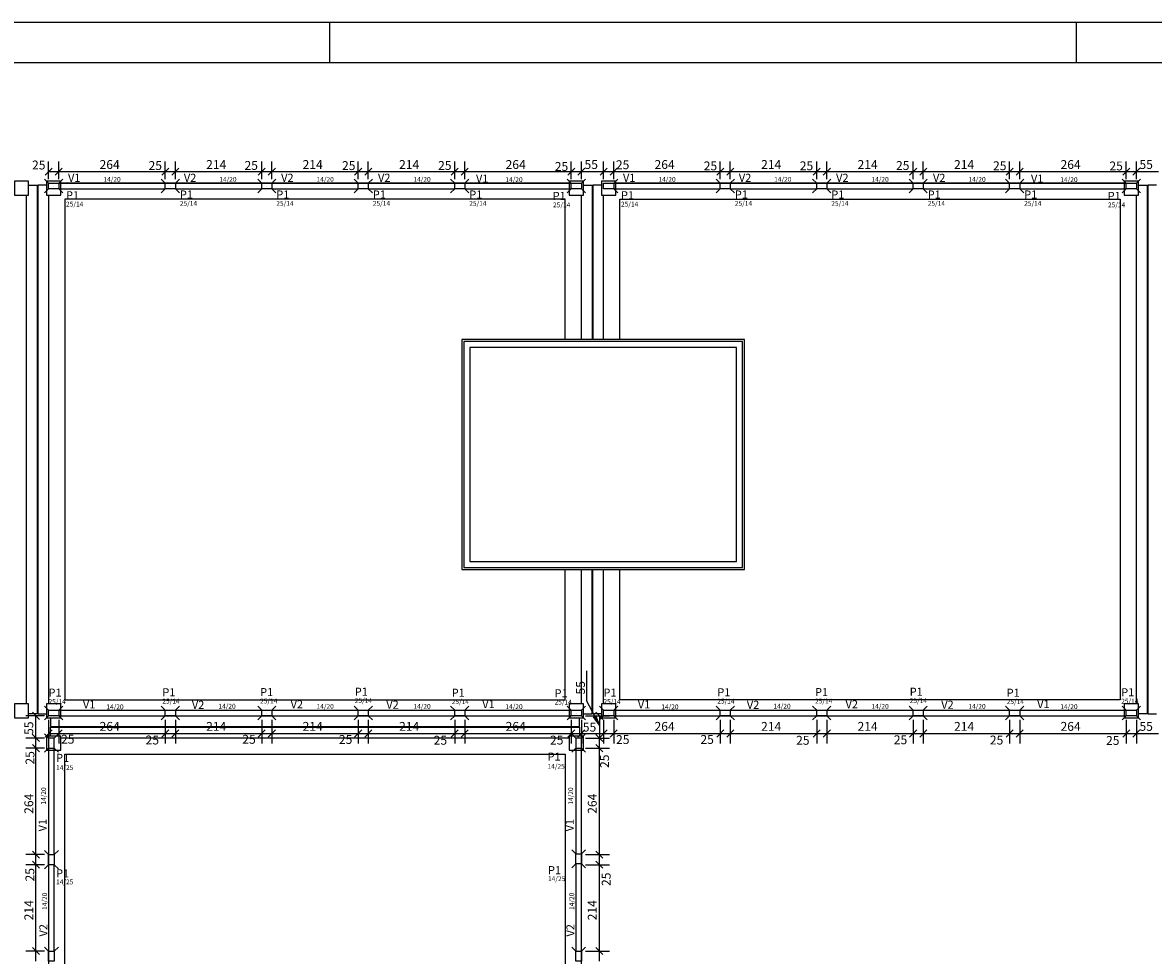
# Model space of a CAD drawing. Extents: x 0 to 119, y 0 to 84.
# Drawn here: x 19 to 47, y 61 to 84 of the extents above; entities that cross this region are included whole.
import ezdxf

# ---------------------------------------------------------------- set-up
doc = ezdxf.new("R2010")
doc.units = 0
doc.header["$MEASUREMENT"] = 0
for name, color, linetype in [('1', 1, 'CONTINUOUS'), ('21', 2, 'CONTINUOUS'), ('26', 3, 'CONTINUOUS'), ('3', 3, 'CONTINUOUS'), ('4', 4, 'CONTINUOUS'), ('5', 5, 'CONTINUOUS'), ('7', 7, 'CONTINUOUS')]:
    doc.layers.add(name, color=color, linetype=linetype)
doc.styles.get("Standard").update_dxf_attribs({"font": 'ROMANS.SHX'})

msp = doc.modelspace()

# ---------------------------------------------------------------- linework, layer by layer
at = {"layer": '1', "linetype": 'Continuous'}
for p, q in [((26.4, 83.1), (26.4, 84.1)), ((44.9, 83.1), (44.9, 84.1)), ((19.436502, 80.22089), (19.436502, 80.65699)), ((19.686502, 80.22089), (19.686502, 80.65699)), ((19.686502, 80.22089), (19.686502, 80.65699)), ((22.326502, 80.22089), (22.326502, 80.65699)), ((22.326502, 80.22089), (22.326502, 80.65699)), ((22.576502, 80.22089), (22.576502, 80.65699)), ((22.576502, 80.22089), (22.576502, 80.65699)), ((24.716502, 80.22089), (24.716502, 80.65699)), ((24.716502, 80.22089), (24.716502, 80.65699)), ((24.966502, 80.22089), (24.966502, 80.65699)), ((24.966502, 80.22089), (24.966502, 80.65699)), ((27.106502, 80.22089), (27.106502, 80.65699)), ((27.106502, 80.22089), (27.106502, 80.65699)), ((27.356502, 80.22089), (27.356502, 80.65699)), ((27.356502, 80.22089), (27.356502, 80.65699)), ((29.496502, 80.22089), (29.496502, 80.65699)), ((29.496502, 80.22089), (29.496502, 80.65699)), ((29.746502, 80.22089), (29.746502, 80.65699)), ((29.746502, 80.22089), (29.746502, 80.65699)), ((32.386502, 80.22089), (32.386502, 80.65699)), ((32.386502, 80.22089), (32.386502, 80.65699)), ((32.636502, 80.22089), (32.636502, 80.65699)), ((32.636502, 80.22089), (32.636502, 80.65699)), ((33.186502, 80.22089), (33.186502, 80.65699)), ((33.186502, 80.22089), (33.186502, 80.65699)), ((33.436502, 80.22089), (33.436502, 80.65699)), ((33.436502, 80.22089), (33.436502, 80.65699)), ((36.076502, 80.22089), (36.076502, 80.65699)), ((36.076502, 80.22089), (36.076502, 80.65699)), ((36.326502, 80.22089), (36.326502, 80.65699)), ((36.326502, 80.22089), (36.326502, 80.65699)), ((38.466502, 80.22089), (38.466502, 80.65699)), ((38.466502, 80.22089), (38.466502, 80.65699)), ((38.716502, 80.22089), (38.716502, 80.65699)), ((38.716502, 80.22089), (38.716502, 80.65699)), ((40.856502, 80.22089), (40.856502, 80.65699)), ((40.856502, 80.22089), (40.856502, 80.65699)), ((41.106502, 80.22089), (41.106502, 80.65699)), ((41.106502, 80.22089), (41.106502, 80.65699)), ((43.246502, 80.22089), (43.246502, 80.65699)), ((43.246502, 80.22089), (43.246502, 80.65699)), ((43.496502, 80.22089), (43.496502, 80.65699)), ((43.496502, 80.22089), (43.496502, 80.65699)), ((46.136502, 80.22089), (46.136502, 80.65699)), ((46.136502, 80.22089), (46.136502, 80.65699)), ((46.386502, 80.22089), (46.386502, 80.65699)), ((46.386502, 80.22089), (46.386502, 80.65699)), ((19.436502, 80.40699), (19.686502, 80.40699)), ((19.686502, 80.40699), (22.326502, 80.40699)), ((22.326502, 80.40699), (22.576502, 80.40699)), ((22.576502, 80.40699), (24.716502, 80.40699)), ((24.716502, 80.40699), (24.966502, 80.40699)), ((24.966502, 80.40699), (27.106502, 80.40699)), ((27.106502, 80.40699), (27.356502, 80.40699)), ((27.356502, 80.40699), (29.496502, 80.40699)), ((29.496502, 80.40699), (29.746502, 80.40699)), ((29.746502, 80.40699), (32.386502, 80.40699)), ((32.386502, 80.40699), (32.636502, 80.40699)), ((32.636502, 80.40699), (33.186502, 80.40699)), ((33.186502, 80.40699), (33.436502, 80.40699)), ((33.436502, 80.40699), (36.076502, 80.40699)), ((36.076502, 80.40699), (36.326502, 80.40699)), ((36.326502, 80.40699), (38.466502, 80.40699)), ((38.466502, 80.40699), (38.716502, 80.40699)), ((38.716502, 80.40699), (40.856502, 80.40699)), ((40.856502, 80.40699), (41.106502, 80.40699)), ((41.106502, 80.40699), (43.246502, 80.40699)), ((43.246502, 80.40699), (43.496502, 80.40699)), ((43.496502, 80.40699), (46.136502, 80.40699)), ((46.136502, 80.40699), (46.386502, 80.40699)), ((46.386502, 80.40699), (46.936502, 80.40699)), ((19.336502, 66.92089), (18.870959, 66.92089)), ((19.120959, 66.37089), (19.120959, 66.92089)), ((19.436502, 66.82089), (19.436502, 66.233109)), ((19.686502, 66.82089), (19.686502, 66.233109)), ((19.686502, 66.82089), (19.686502, 66.233109)), ((22.326502, 66.82089), (22.326502, 66.233109)), ((22.326502, 66.82089), (22.326502, 66.233109)), ((22.576502, 66.82089), (22.576502, 66.233109)), ((22.576502, 66.82089), (22.576502, 66.233109)), ((24.716502, 66.82089), (24.716502, 66.233109)), ((24.716502, 66.82089), (24.716502, 66.233109)), ((24.966502, 66.82089), (24.966502, 66.233109)), ((24.966502, 66.82089), (24.966502, 66.233109)), ((27.106502, 66.82089), (27.106502, 66.233109)), ((27.106502, 66.82089), (27.106502, 66.233109)), ((27.356502, 66.82089), (27.356502, 66.233109)), ((27.356502, 66.82089), (27.356502, 66.233109)), ((29.496502, 66.82089), (29.496502, 66.233109)), ((29.496502, 66.82089), (29.496502, 66.233109)), ((29.746502, 66.82089), (29.746502, 66.233109)), ((29.746502, 66.82089), (29.746502, 66.233109)), ((32.386502, 66.82089), (32.386502, 66.233109)), ((32.386502, 66.82089), (32.386502, 66.233109)), ((32.636502, 66.82089), (32.636502, 66.233109)), ((32.636502, 66.82089), (32.636502, 66.233109)), ((32.736502, 66.92089), (33.331937, 66.92089)), ((33.081937, 66.92089), (33.081937, 66.37089)), ((33.186502, 66.82089), (33.186502, 66.233109)), ((33.186502, 66.82089), (33.186502, 66.233109)), ((33.436502, 66.82089), (33.436502, 66.233109)), ((33.436502, 66.82089), (33.436502, 66.233109)), ((36.076502, 66.82089), (36.076502, 66.233109)), ((36.076502, 66.82089), (36.076502, 66.233109)), ((36.326502, 66.82089), (36.326502, 66.233109)), ((36.326502, 66.82089), (36.326502, 66.233109)), ((38.466502, 66.82089), (38.466502, 66.233109)), ((38.466502, 66.82089), (38.466502, 66.233109)), ((38.716502, 66.82089), (38.716502, 66.233109)), ((38.716502, 66.82089), (38.716502, 66.233109)), ((40.856502, 66.82089), (40.856502, 66.233109)), ((40.856502, 66.82089), (40.856502, 66.233109)), ((41.106502, 66.82089), (41.106502, 66.233109)), ((41.106502, 66.82089), (41.106502, 66.233109)), ((43.246502, 66.82089), (43.246502, 66.233109)), ((43.246502, 66.82089), (43.246502, 66.233109)), ((43.496502, 66.82089), (43.496502, 66.233109)), ((43.496502, 66.82089), (43.496502, 66.233109)), ((46.136502, 66.82089), (46.136502, 66.233109)), ((46.136502, 66.82089), (46.136502, 66.233109)), ((46.386502, 66.82089), (46.386502, 66.233109)), ((46.386502, 66.82089), (46.386502, 66.233109)), ((19.436502, 66.483109), (19.686502, 66.483109)), ((19.686502, 66.483109), (22.326502, 66.483109)), ((22.326502, 66.483109), (22.576502, 66.483109)), ((22.576502, 66.483109), (24.716502, 66.483109)), ((24.716502, 66.483109), (24.966502, 66.483109)), ((24.966502, 66.483109), (27.106502, 66.483109)), ((27.106502, 66.483109), (27.356502, 66.483109)), ((27.356502, 66.483109), (29.496502, 66.483109)), ((29.496502, 66.483109), (29.746502, 66.483109)), ((29.746502, 66.483109), (32.386502, 66.483109)), ((32.386502, 66.483109), (32.636502, 66.483109)), ((32.636502, 66.483109), (33.186502, 66.483109)), ((33.186502, 66.483109), (33.436502, 66.483109)), ((33.436502, 66.483109), (36.076502, 66.483109)), ((36.076502, 66.483109), (36.326502, 66.483109)), ((36.326502, 66.483109), (38.466502, 66.483109)), ((38.466502, 66.483109), (38.716502, 66.483109)), ((38.716502, 66.483109), (40.856502, 66.483109)), ((40.856502, 66.483109), (41.106502, 66.483109)), ((41.106502, 66.483109), (43.246502, 66.483109)), ((43.246502, 66.483109), (43.496502, 66.483109)), ((43.496502, 66.483109), (46.136502, 66.483109)), ((46.136502, 66.483109), (46.386502, 66.483109)), ((46.386502, 66.483109), (46.936502, 66.483109)), ((19.336502, 66.37089), (18.870959, 66.37089)), ((19.336502, 66.37089), (18.870959, 66.37089)), ((19.336502, 66.12089), (18.870959, 66.12089)), ((19.336502, 66.12089), (18.870959, 66.12089)), ((19.120959, 66.12089), (19.120959, 66.37089)), ((19.120959, 63.48089), (19.120959, 66.12089)), ((32.736502, 66.37089), (33.331937, 66.37089)), ((32.736502, 66.37089), (33.331937, 66.37089)), ((32.736502, 66.12089), (33.331937, 66.12089)), ((32.736502, 66.12089), (33.331937, 66.12089)), ((33.081937, 66.12089), (33.081937, 66.37089)), ((33.081937, 63.48089), (33.081937, 66.12089)), ((19.336502, 63.48089), (18.870959, 63.48089)), ((19.336502, 63.48089), (18.870959, 63.48089)), ((19.120959, 63.23089), (19.120959, 63.48089)), ((32.736502, 63.48089), (33.331937, 63.48089)), ((32.736502, 63.48089), (33.331937, 63.48089)), ((33.081937, 63.23089), (33.081937, 63.48089)), ((19.336502, 63.23089), (18.870959, 63.23089)), ((19.336502, 63.23089), (18.870959, 63.23089)), ((19.120959, 61.09089), (19.120959, 63.23089)), ((32.736502, 63.23089), (33.331937, 63.23089)), ((32.736502, 63.23089), (33.331937, 63.23089)), ((33.081937, 61.09089), (33.081937, 63.23089)), ((19.336502, 61.09089), (18.870959, 61.09089)), ((19.336502, 61.09089), (18.870959, 61.09089)), ((19.120959, 60.84089), (19.120959, 61.09089)), ((32.736502, 61.09089), (33.331937, 61.09089)), ((32.736502, 61.09089), (33.331937, 61.09089)), ((33.081937, 60.84089), (33.081937, 61.09089))]:
    msp.add_line(p, q, dxfattribs=at)
msp.add_lwpolyline([(0, 0), (118.9, 0), (118.9, 84.1), (0, 84.1), (0, 0)], dxfattribs=at)
at = {"layer": '21', "linetype": 'Continuous'}
msp.add_lwpolyline([(2.5, 1.00343), (117.9, 1), (117.9, 83.1), (2.5, 83.10343), (2.5, 1.00343)], dxfattribs=at)
at = {"layer": '26', "linetype": 'Continuous'}
for p, q in [((32.636502, 76.246033), (32.636502, 79.82089)), ((33.186502, 76.246033), (33.186502, 79.82089)), ((32.636502, 67.22089), (32.636502, 70.546033)), ((33.186502, 67.22089), (33.186502, 70.546033))]:
    msp.add_line(p, q, dxfattribs=at)
for points in [[(18.586502, 79.82089), (18.936502, 79.82089), (18.936502, 80.17089), (18.586502, 80.17089), (18.586502, 79.82089)], [(19.386502, 79.82089), (19.736502, 79.82089), (19.736502, 80.17089), (19.386502, 80.17089), (19.386502, 79.82089)], [(32.336502, 79.82089), (32.686502, 79.82089), (32.686502, 80.17089), (32.336502, 80.17089), (32.336502, 79.82089)], [(33.136502, 79.82089), (33.486502, 79.82089), (33.486502, 80.17089), (33.136502, 80.17089), (33.136502, 79.82089)], [(46.086502, 79.82089), (46.436502, 79.82089), (46.436502, 80.17089), (46.086502, 80.17089), (46.086502, 79.82089)], [(18.936502, 80.07089), (19.151502, 80.07089), (19.151502, 66.97089), (18.936502, 66.97089)], [(19.386502, 80.07089), (19.171502, 80.07089), (19.171502, 66.97089), (19.386502, 66.97089)], [(32.336502, 80.12089), (19.736502, 80.12089)], [(32.686502, 80.07089), (32.901502, 80.07089), (32.901502, 76.246033)], [(33.136502, 80.07089), (32.921502, 80.07089), (32.921502, 76.246033)], [(46.086502, 80.12089), (33.486502, 80.12089)], [(46.436502, 80.07089), (46.651502, 80.07089), (46.651502, 66.97089), (46.436502, 66.97089)], [(46.886502, 80.07089), (46.671502, 80.07089), (46.671502, 66.97089), (46.886502, 66.97089)], [(18.886502, 67.22089), (18.886502, 79.82089)], [(19.436502, 79.82089), (19.436502, 67.22089)], [(32.236502, 76.246033), (32.236502, 79.72089), (19.836502, 79.72089), (19.836502, 67.32089), (32.236502, 67.32089), (32.236502, 70.546033)], [(33.586502, 76.246033), (33.586502, 79.72089), (45.986502, 79.72089), (45.986502, 67.32089), (33.586502, 67.32089), (33.586502, 70.546033)], [(46.386502, 67.22089), (46.386502, 79.82089)], [(36.676202, 76.246033), (29.676202, 76.246033), (29.676202, 70.546033), (36.676202, 70.546033), (36.676202, 76.246033)], [(36.626202, 76.196033), (29.726202, 76.196033), (29.726202, 70.596033), (36.626202, 70.596033), (36.626202, 76.196033)], [(36.476202, 76.046033), (29.876202, 76.046033), (29.876202, 70.746033), (36.476202, 70.746033), (36.476202, 76.046033)], [(32.686502, 66.97089), (32.901502, 66.97089), (32.901502, 70.546033)], [(33.136502, 66.97089), (32.921502, 66.97089), (32.921502, 70.546033)], [(18.586502, 66.87089), (18.936502, 66.87089), (18.936502, 67.22089), (18.586502, 67.22089), (18.586502, 66.87089)], [(19.386502, 66.87089), (19.736502, 66.87089), (19.736502, 67.22089), (19.386502, 67.22089), (19.386502, 66.87089)], [(32.336502, 66.87089), (32.686502, 66.87089), (32.686502, 67.22089), (32.336502, 67.22089), (32.336502, 66.87089)], [(33.136502, 66.87089), (33.486502, 66.87089), (33.486502, 67.22089), (33.136502, 67.22089), (33.136502, 66.87089)], [(46.086502, 66.87089), (46.436502, 66.87089), (46.436502, 67.22089), (46.086502, 67.22089), (46.086502, 66.87089)], [(19.486502, 66.87089), (19.486502, 66.65589), (32.586502, 66.65589), (32.586502, 66.87089)], [(19.736502, 66.92089), (32.336502, 66.92089)], [(33.486502, 66.92089), (46.086502, 66.92089)], [(19.386502, 66.07089), (19.736502, 66.07089), (19.736502, 66.42089), (19.386502, 66.42089), (19.386502, 66.07089)], [(19.486502, 66.42089), (19.486502, 66.63589), (32.586502, 66.63589), (32.586502, 66.42089)], [(32.336502, 66.07089), (32.686502, 66.07089), (32.686502, 66.42089), (32.336502, 66.42089), (32.336502, 66.07089)], [(32.336502, 66.37089), (19.736502, 66.37089)], [(19.436502, 66.07089), (19.436502, 53.47089)], [(22.984909, 53.57089), (19.836502, 53.57089), (19.836502, 65.97089), (32.236502, 65.97089), (32.236502, 53.57089), (28.784909, 53.57089)], [(32.636502, 53.47089), (32.636502, 66.07089)]]:
    msp.add_lwpolyline(points, dxfattribs=at)
at = {"layer": '3', "linetype": 'Continuous'}
for p, q in [((19.348114, 80.318602), (19.52489, 80.495378)), ((19.598114, 80.318602), (19.77489, 80.495378)), ((19.598114, 80.318602), (19.77489, 80.495378)), ((22.238114, 80.318602), (22.41489, 80.495378)), ((22.238114, 80.318602), (22.41489, 80.495378)), ((22.488114, 80.318602), (22.66489, 80.495378)), ((22.488114, 80.318602), (22.66489, 80.495378)), ((24.628114, 80.318602), (24.80489, 80.495378)), ((24.628114, 80.318602), (24.80489, 80.495378)), ((24.878114, 80.318602), (25.05489, 80.495378)), ((24.878114, 80.318602), (25.05489, 80.495378)), ((27.018114, 80.318602), (27.19489, 80.495378)), ((27.018114, 80.318602), (27.19489, 80.495378)), ((27.268114, 80.318602), (27.44489, 80.495378)), ((27.268114, 80.318602), (27.44489, 80.495378)), ((29.408114, 80.318602), (29.58489, 80.495378)), ((29.408114, 80.318602), (29.58489, 80.495378)), ((29.658114, 80.318602), (29.83489, 80.495378)), ((29.658114, 80.318602), (29.83489, 80.495378)), ((32.298114, 80.318602), (32.47489, 80.495378)), ((32.298114, 80.318602), (32.47489, 80.495378)), ((32.548114, 80.318602), (32.72489, 80.495378)), ((32.548114, 80.318602), (32.72489, 80.495378)), ((33.098114, 80.318602), (33.27489, 80.495378)), ((33.098114, 80.318602), (33.27489, 80.495378)), ((33.348114, 80.318602), (33.52489, 80.495378)), ((33.348114, 80.318602), (33.52489, 80.495378)), ((35.988114, 80.318602), (36.16489, 80.495378)), ((35.988114, 80.318602), (36.16489, 80.495378)), ((36.238114, 80.318602), (36.41489, 80.495378)), ((36.238114, 80.318602), (36.41489, 80.495378)), ((38.378114, 80.318602), (38.55489, 80.495378)), ((38.378114, 80.318602), (38.55489, 80.495378)), ((38.628114, 80.318602), (38.80489, 80.495378)), ((38.628114, 80.318602), (38.80489, 80.495378)), ((40.768114, 80.318602), (40.94489, 80.495378)), ((40.768114, 80.318602), (40.94489, 80.495378)), ((41.018114, 80.318602), (41.19489, 80.495378)), ((41.018114, 80.318602), (41.19489, 80.495378)), ((43.158114, 80.318602), (43.33489, 80.495378)), ((43.158114, 80.318602), (43.33489, 80.495378)), ((43.408114, 80.318602), (43.58489, 80.495378)), ((43.408114, 80.318602), (43.58489, 80.495378)), ((46.048114, 80.318602), (46.22489, 80.495378)), ((46.048114, 80.318602), (46.22489, 80.495378)), ((46.298114, 80.318602), (46.47489, 80.495378)), ((46.298114, 80.318602), (46.47489, 80.495378)), ((19.436502, 80.12089), (19.336502, 80.22089)), ((19.686502, 80.12089), (19.786502, 80.22089)), ((22.326502, 80.12089), (22.226502, 80.22089)), ((22.576502, 80.12089), (22.676502, 80.22089)), ((24.716502, 80.12089), (24.616502, 80.22089)), ((24.966502, 80.12089), (25.066502, 80.22089)), ((27.106502, 80.12089), (27.006502, 80.22089)), ((27.356502, 80.12089), (27.456502, 80.22089)), ((29.496502, 80.12089), (29.396502, 80.22089)), ((29.746502, 80.12089), (29.846502, 80.22089)), ((32.386502, 80.12089), (32.286502, 80.22089)), ((32.636502, 80.12089), (32.736502, 80.22089)), ((33.436502, 80.12089), (33.536502, 80.22089)), ((36.076502, 80.12089), (35.976502, 80.22089)), ((36.326502, 80.12089), (36.426502, 80.22089)), ((38.466502, 80.12089), (38.366502, 80.22089)), ((38.716502, 80.12089), (38.816502, 80.22089)), ((40.856502, 80.12089), (40.756502, 80.22089)), ((41.106502, 80.12089), (41.206502, 80.22089)), ((43.246502, 80.12089), (43.146502, 80.22089)), ((43.496502, 80.12089), (43.596502, 80.22089)), ((46.136502, 80.12089), (46.036502, 80.22089)), ((46.386502, 80.12089), (46.486502, 80.22089)), ((19.436502, 79.98089), (19.336502, 79.88089)), ((19.436502, 80.12089), (19.436502, 80.12089)), ((19.561502, 80.05089), (19.561502, 80.05089)), ((19.686502, 80.12089), (19.686502, 80.12089)), ((19.686502, 80.12089), (19.686502, 80.12089)), ((19.686502, 79.98089), (19.786502, 79.88089)), ((22.326502, 79.98089), (22.226502, 79.88089)), ((22.326502, 80.12089), (22.326502, 80.12089)), ((22.326502, 80.12089), (22.326502, 80.12089)), ((22.451502, 80.05089), (22.451502, 80.05089)), ((22.576502, 80.12089), (22.576502, 80.12089)), ((22.576502, 80.12089), (22.576502, 80.12089)), ((22.576502, 79.98089), (22.676502, 79.88089)), ((24.716502, 79.98089), (24.616502, 79.88089)), ((24.716502, 80.12089), (24.716502, 80.12089)), ((24.716502, 80.12089), (24.716502, 80.12089)), ((24.841502, 80.05089), (24.841502, 80.05089)), ((24.966502, 80.12089), (24.966502, 80.12089)), ((24.966502, 80.12089), (24.966502, 80.12089)), ((24.966502, 79.98089), (25.066502, 79.88089)), ((27.106502, 79.98089), (27.006502, 79.88089)), ((27.106502, 80.12089), (27.106502, 80.12089)), ((27.106502, 80.12089), (27.106502, 80.12089)), ((27.231502, 80.05089), (27.231502, 80.05089)), ((27.356502, 80.12089), (27.356502, 80.12089)), ((27.356502, 80.12089), (27.356502, 80.12089)), ((27.356502, 79.98089), (27.456502, 79.88089)), ((29.496502, 79.98089), (29.396502, 79.88089)), ((29.496502, 80.12089), (29.496502, 80.12089)), ((29.496502, 80.12089), (29.496502, 80.12089)), ((29.621502, 80.05089), (29.621502, 80.05089)), ((29.746502, 80.12089), (29.746502, 80.12089)), ((29.746502, 80.12089), (29.746502, 80.12089)), ((29.746502, 79.98089), (29.846502, 79.88089)), ((32.386502, 79.98089), (32.286502, 79.88089)), ((32.386502, 80.12089), (32.386502, 80.12089)), ((32.386502, 80.12089), (32.386502, 80.12089)), ((32.511502, 80.05089), (32.511502, 80.05089)), ((32.636502, 80.12089), (32.636502, 80.12089)), ((32.636502, 80.12089), (32.636502, 80.12089)), ((32.636502, 79.98089), (32.736502, 79.88089)), ((33.186502, 80.12089), (33.186502, 80.12089)), ((33.186502, 80.12089), (33.186502, 80.12089)), ((33.436502, 80.12089), (33.436502, 80.12089)), ((33.436502, 80.12089), (33.436502, 80.12089)), ((33.436502, 79.98089), (33.536502, 79.88089)), ((36.076502, 79.98089), (35.976502, 79.88089)), ((36.076502, 80.12089), (36.076502, 80.12089)), ((36.076502, 80.12089), (36.076502, 80.12089)), ((36.201502, 80.05089), (36.201502, 80.05089)), ((36.326502, 80.12089), (36.326502, 80.12089)), ((36.326502, 80.12089), (36.326502, 80.12089)), ((36.326502, 79.98089), (36.426502, 79.88089)), ((38.466502, 79.98089), (38.366502, 79.88089)), ((38.466502, 80.12089), (38.466502, 80.12089)), ((38.466502, 80.12089), (38.466502, 80.12089)), ((38.591502, 80.05089), (38.591502, 80.05089)), ((38.716502, 80.12089), (38.716502, 80.12089)), ((38.716502, 80.12089), (38.716502, 80.12089)), ((38.716502, 79.98089), (38.816502, 79.88089)), ((40.856502, 79.98089), (40.756502, 79.88089)), ((40.856502, 80.12089), (40.856502, 80.12089)), ((40.856502, 80.12089), (40.856502, 80.12089)), ((40.981502, 80.05089), (40.981502, 80.05089)), ((41.106502, 80.12089), (41.106502, 80.12089)), ((41.106502, 80.12089), (41.106502, 80.12089)), ((41.106502, 79.98089), (41.206502, 79.88089)), ((43.246502, 79.98089), (43.146502, 79.88089)), ((43.246502, 80.12089), (43.246502, 80.12089)), ((43.246502, 80.12089), (43.246502, 80.12089)), ((43.371502, 80.05089), (43.371502, 80.05089)), ((43.496502, 80.12089), (43.496502, 80.12089)), ((43.496502, 80.12089), (43.496502, 80.12089)), ((43.496502, 79.98089), (43.596502, 79.88089)), ((46.136502, 79.98089), (46.036502, 79.88089)), ((46.136502, 80.12089), (46.136502, 80.12089)), ((46.136502, 80.12089), (46.136502, 80.12089)), ((46.261502, 80.05089), (46.261502, 80.05089)), ((46.386502, 80.12089), (46.386502, 80.12089)), ((46.386502, 80.12089), (46.386502, 80.12089)), ((46.386502, 79.98089), (46.486502, 79.88089)), ((19.209347, 66.832502), (19.032571, 67.009278)), ((19.436502, 67.06089), (19.336502, 67.16089)), ((19.561502, 66.99089), (19.561502, 66.99089)), ((19.686502, 67.06089), (19.786502, 67.16089)), ((22.326502, 67.06089), (22.226502, 67.16089)), ((22.451502, 66.99089), (22.451502, 66.99089)), ((22.576502, 67.06089), (22.676502, 67.16089)), ((24.716502, 67.06089), (24.616502, 67.16089)), ((24.841502, 66.99089), (24.841502, 66.99089)), ((24.966502, 67.06089), (25.066502, 67.16089)), ((27.106502, 67.06089), (27.006502, 67.16089)), ((27.231502, 66.99089), (27.231502, 66.99089)), ((27.356502, 67.06089), (27.456502, 67.16089)), ((29.496502, 67.06089), (29.396502, 67.16089)), ((29.621502, 66.99089), (29.621502, 66.99089)), ((29.746502, 67.06089), (29.846502, 67.16089)), ((32.386502, 67.06089), (32.286502, 67.16089)), ((32.511502, 66.99089), (32.511502, 66.99089)), ((32.636502, 67.06089), (32.736502, 67.16089)), ((32.993549, 67.009278), (33.170325, 66.832502)), ((33.186502, 67.06089), (33.086502, 67.16089)), ((33.311502, 66.99089), (33.311502, 66.99089)), ((33.436502, 67.06089), (33.536502, 67.16089)), ((36.076502, 67.06089), (35.976502, 67.16089)), ((36.201502, 66.99089), (36.201502, 66.99089)), ((36.326502, 67.06089), (36.426502, 67.16089)), ((38.466502, 67.06089), (38.366502, 67.16089)), ((38.591502, 66.99089), (38.591502, 66.99089)), ((38.716502, 67.06089), (38.816502, 67.16089)), ((40.856502, 67.06089), (40.756502, 67.16089)), ((40.981502, 66.99089), (40.981502, 66.99089)), ((41.106502, 67.06089), (41.206502, 67.16089)), ((43.246502, 67.06089), (43.146502, 67.16089)), ((43.371502, 66.99089), (43.371502, 66.99089)), ((43.496502, 67.06089), (43.596502, 67.16089)), ((46.136502, 67.06089), (46.036502, 67.16089)), ((46.261502, 66.99089), (46.261502, 66.99089)), ((46.386502, 67.06089), (46.486502, 67.16089)), ((19.436502, 66.92089), (19.336502, 66.82089)), ((19.436502, 66.92089), (19.436502, 66.92089)), ((19.436502, 66.92089), (19.436502, 66.92089)), ((19.686502, 66.92089), (19.786502, 66.82089)), ((19.686502, 66.92089), (19.686502, 66.92089)), ((19.686502, 66.92089), (19.686502, 66.92089)), ((22.326502, 66.92089), (22.226502, 66.82089)), ((22.326502, 66.92089), (22.326502, 66.92089)), ((22.326502, 66.92089), (22.326502, 66.92089)), ((22.576502, 66.92089), (22.676502, 66.82089)), ((22.576502, 66.92089), (22.576502, 66.92089)), ((22.576502, 66.92089), (22.576502, 66.92089)), ((24.716502, 66.92089), (24.616502, 66.82089)), ((24.716502, 66.92089), (24.716502, 66.92089)), ((24.716502, 66.92089), (24.716502, 66.92089)), ((24.966502, 66.92089), (25.066502, 66.82089)), ((24.966502, 66.92089), (24.966502, 66.92089)), ((24.966502, 66.92089), (24.966502, 66.92089)), ((27.106502, 66.92089), (27.006502, 66.82089)), ((27.106502, 66.92089), (27.106502, 66.92089)), ((27.106502, 66.92089), (27.106502, 66.92089)), ((27.356502, 66.92089), (27.456502, 66.82089)), ((27.356502, 66.92089), (27.356502, 66.92089)), ((27.356502, 66.92089), (27.356502, 66.92089)), ((29.496502, 66.92089), (29.396502, 66.82089)), ((29.496502, 66.92089), (29.496502, 66.92089)), ((29.496502, 66.92089), (29.496502, 66.92089)), ((29.746502, 66.92089), (29.846502, 66.82089)), ((29.746502, 66.92089), (29.746502, 66.92089)), ((29.746502, 66.92089), (29.746502, 66.92089)), ((32.386502, 66.92089), (32.286502, 66.82089)), ((32.386502, 66.92089), (32.386502, 66.92089)), ((32.386502, 66.92089), (32.386502, 66.92089)), ((32.636502, 66.92089), (32.736502, 66.82089)), ((32.636502, 66.92089), (32.636502, 66.92089)), ((32.636502, 66.92089), (32.636502, 66.92089)), ((32.636502, 66.92089), (32.636502, 66.92089)), ((33.186502, 66.92089), (33.086502, 66.82089)), ((33.186502, 66.92089), (33.186502, 66.92089)), ((33.186502, 66.92089), (33.186502, 66.92089)), ((33.436502, 66.92089), (33.536502, 66.82089)), ((33.436502, 66.92089), (33.436502, 66.92089)), ((33.436502, 66.92089), (33.436502, 66.92089)), ((36.076502, 66.92089), (35.976502, 66.82089)), ((36.076502, 66.92089), (36.076502, 66.92089)), ((36.076502, 66.92089), (36.076502, 66.92089)), ((36.326502, 66.92089), (36.426502, 66.82089)), ((36.326502, 66.92089), (36.326502, 66.92089)), ((36.326502, 66.92089), (36.326502, 66.92089)), ((38.466502, 66.92089), (38.366502, 66.82089)), ((38.466502, 66.92089), (38.466502, 66.92089)), ((38.466502, 66.92089), (38.466502, 66.92089)), ((38.716502, 66.92089), (38.816502, 66.82089)), ((38.716502, 66.92089), (38.716502, 66.92089)), ((38.716502, 66.92089), (38.716502, 66.92089)), ((40.856502, 66.92089), (40.756502, 66.82089)), ((40.856502, 66.92089), (40.856502, 66.92089)), ((40.856502, 66.92089), (40.856502, 66.92089)), ((41.106502, 66.92089), (41.206502, 66.82089)), ((41.106502, 66.92089), (41.106502, 66.92089)), ((41.106502, 66.92089), (41.106502, 66.92089)), ((43.246502, 66.92089), (43.146502, 66.82089)), ((43.246502, 66.92089), (43.246502, 66.92089)), ((43.246502, 66.92089), (43.246502, 66.92089)), ((43.496502, 66.92089), (43.596502, 66.82089)), ((43.496502, 66.92089), (43.496502, 66.92089)), ((43.496502, 66.92089), (43.496502, 66.92089)), ((46.136502, 66.92089), (46.036502, 66.82089)), ((46.136502, 66.92089), (46.136502, 66.92089)), ((46.136502, 66.92089), (46.136502, 66.92089)), ((46.386502, 66.92089), (46.486502, 66.82089)), ((46.386502, 66.92089), (46.386502, 66.92089)), ((46.386502, 66.92089), (46.386502, 66.92089)), ((19.209347, 66.282502), (19.032571, 66.459278)), ((19.209347, 66.282502), (19.032571, 66.459278)), ((19.336502, 66.47089), (19.436502, 66.37089)), ((19.348114, 66.394721), (19.52489, 66.571497)), ((19.576502, 66.37089), (19.676502, 66.47089)), ((19.598114, 66.394721), (19.77489, 66.571497)), ((19.598114, 66.394721), (19.77489, 66.571497)), ((22.238114, 66.394721), (22.41489, 66.571497)), ((22.238114, 66.394721), (22.41489, 66.571497)), ((22.488114, 66.394721), (22.66489, 66.571497)), ((22.488114, 66.394721), (22.66489, 66.571497)), ((24.628114, 66.394721), (24.80489, 66.571497)), ((24.628114, 66.394721), (24.80489, 66.571497)), ((24.878114, 66.394721), (25.05489, 66.571497)), ((24.878114, 66.394721), (25.05489, 66.571497)), ((27.018114, 66.394721), (27.19489, 66.571497)), ((27.018114, 66.394721), (27.19489, 66.571497)), ((27.268114, 66.394721), (27.44489, 66.571497)), ((27.268114, 66.394721), (27.44489, 66.571497)), ((29.408114, 66.394721), (29.58489, 66.571497)), ((29.408114, 66.394721), (29.58489, 66.571497)), ((29.658114, 66.394721), (29.83489, 66.571497)), ((29.658114, 66.394721), (29.83489, 66.571497)), ((32.298114, 66.394721), (32.47489, 66.571497)), ((32.298114, 66.394721), (32.47489, 66.571497)), ((32.396502, 66.47089), (32.496502, 66.37089)), ((32.548114, 66.394721), (32.72489, 66.571497)), ((32.548114, 66.394721), (32.72489, 66.571497)), ((32.636502, 66.37089), (32.736502, 66.47089)), ((33.170325, 66.282502), (32.993549, 66.459278)), ((32.993549, 66.459278), (33.170325, 66.282502)), ((33.098114, 66.394721), (33.27489, 66.571497)), ((33.098114, 66.394721), (33.27489, 66.571497)), ((33.348114, 66.394721), (33.52489, 66.571497)), ((33.348114, 66.394721), (33.52489, 66.571497)), ((35.988114, 66.394721), (36.16489, 66.571497)), ((35.988114, 66.394721), (36.16489, 66.571497)), ((36.238114, 66.394721), (36.41489, 66.571497)), ((36.238114, 66.394721), (36.41489, 66.571497)), ((38.378114, 66.394721), (38.55489, 66.571497)), ((38.378114, 66.394721), (38.55489, 66.571497)), ((38.628114, 66.394721), (38.80489, 66.571497)), ((38.628114, 66.394721), (38.80489, 66.571497)), ((40.768114, 66.394721), (40.94489, 66.571497)), ((40.768114, 66.394721), (40.94489, 66.571497)), ((41.018114, 66.394721), (41.19489, 66.571497)), ((41.018114, 66.394721), (41.19489, 66.571497)), ((43.158114, 66.394721), (43.33489, 66.571497)), ((43.158114, 66.394721), (43.33489, 66.571497)), ((43.408114, 66.394721), (43.58489, 66.571497)), ((43.408114, 66.394721), (43.58489, 66.571497)), ((46.048114, 66.394721), (46.22489, 66.571497)), ((46.048114, 66.394721), (46.22489, 66.571497)), ((46.298114, 66.394721), (46.47489, 66.571497)), ((46.298114, 66.394721), (46.47489, 66.571497)), ((19.209347, 66.032502), (19.032571, 66.209278)), ((19.209347, 66.032502), (19.032571, 66.209278)), ((19.336502, 66.02089), (19.436502, 66.12089)), ((19.436502, 66.37089), (19.436502, 66.37089)), ((19.436502, 66.37089), (19.436502, 66.37089)), ((19.436502, 66.12089), (19.436502, 66.12089)), ((19.436502, 66.12089), (19.436502, 66.12089)), ((19.506502, 66.24589), (19.506502, 66.24589)), ((19.576502, 66.12089), (19.676502, 66.02089)), ((32.396502, 66.02089), (32.496502, 66.12089)), ((32.566502, 66.24589), (32.566502, 66.24589)), ((32.636502, 66.37089), (32.636502, 66.37089)), ((32.636502, 66.37089), (32.636502, 66.37089)), ((32.636502, 66.12089), (32.736502, 66.02089)), ((32.636502, 66.12089), (32.636502, 66.12089)), ((32.636502, 66.12089), (32.636502, 66.12089)), ((33.170325, 66.032502), (32.993549, 66.209278)), ((33.170325, 66.032502), (32.993549, 66.209278)), ((32.396502, 63.60089), (32.496502, 63.50089)), ((32.636502, 63.50089), (32.736502, 63.60089)), ((19.209347, 63.392502), (19.032571, 63.569278)), ((19.209347, 63.392502), (19.032571, 63.569278)), ((19.209347, 63.142502), (19.032571, 63.319278)), ((19.209347, 63.142502), (19.032571, 63.319278)), ((19.336502, 63.58089), (19.436502, 63.48089)), ((19.436502, 63.48089), (19.436502, 63.48089)), ((19.436502, 63.48089), (19.436502, 63.48089)), ((19.506502, 63.35589), (19.506502, 63.35589)), ((19.576502, 63.48089), (19.676502, 63.58089)), ((32.566502, 63.37589), (32.566502, 63.37589)), ((32.636502, 63.48089), (32.636502, 63.48089)), ((32.636502, 63.48089), (32.636502, 63.48089)), ((33.170325, 63.392502), (32.993549, 63.569278)), ((33.170325, 63.392502), (32.993549, 63.569278)), ((33.170325, 63.142502), (32.993549, 63.319278)), ((33.170325, 63.142502), (32.993549, 63.319278)), ((19.336502, 63.13089), (19.436502, 63.23089)), ((19.436502, 63.23089), (19.436502, 63.23089)), ((19.436502, 63.23089), (19.436502, 63.23089)), ((19.576502, 63.23089), (19.676502, 63.13089)), ((32.396502, 63.15089), (32.496502, 63.25089)), ((32.636502, 63.25089), (32.736502, 63.15089)), ((32.636502, 63.23089), (32.636502, 63.23089)), ((32.636502, 63.23089), (32.636502, 63.23089)), ((19.209347, 61.002502), (19.032571, 61.179278)), ((19.209347, 61.002502), (19.032571, 61.179278)), ((19.336502, 61.19089), (19.436502, 61.09089)), ((19.436502, 61.09089), (19.436502, 61.09089)), ((19.436502, 61.09089), (19.436502, 61.09089)), ((19.576502, 61.09089), (19.676502, 61.19089)), ((32.396502, 61.19089), (32.496502, 61.09089)), ((32.636502, 61.09089), (32.736502, 61.19089)), ((32.636502, 61.09089), (32.636502, 61.09089)), ((32.636502, 61.09089), (32.636502, 61.09089)), ((33.170325, 61.002502), (32.993549, 61.179278)), ((33.170325, 61.002502), (32.993549, 61.179278))]:
    msp.add_line(p, q, dxfattribs=at)
msp.add_lwpolyline([(32.766613, 68.037971), (32.766613, 67.292723), (33.081937, 66.690898), (32.938, 66.895305), (33.081937, 66.690898), (32.995809, 66.925594)], dxfattribs=at)
at = {"layer": '4', "linetype": 'Continuous'}
for p, q in [((19.686502, 80.12089), (22.326502, 80.12089)), ((19.686502, 79.98089), (22.326502, 79.98089)), ((22.576502, 80.12089), (24.716502, 80.12089)), ((22.576502, 79.98089), (24.716502, 79.98089)), ((24.966502, 80.12089), (27.106502, 80.12089)), ((24.966502, 79.98089), (27.106502, 79.98089)), ((27.356502, 80.12089), (29.496502, 80.12089)), ((27.356502, 79.98089), (29.496502, 79.98089)), ((29.746502, 80.12089), (32.386502, 80.12089)), ((29.746502, 79.98089), (32.386502, 79.98089)), ((33.436502, 80.12089), (36.076502, 80.12089)), ((33.436502, 79.98089), (36.076502, 79.98089)), ((36.326502, 80.12089), (38.466502, 80.12089)), ((36.326502, 79.98089), (38.466502, 79.98089)), ((38.716502, 80.12089), (40.856502, 80.12089)), ((38.716502, 79.98089), (40.856502, 79.98089)), ((41.106502, 80.12089), (43.246502, 80.12089)), ((41.106502, 79.98089), (43.246502, 79.98089)), ((43.496502, 80.12089), (46.136502, 80.12089)), ((43.496502, 79.98089), (46.136502, 79.98089)), ((19.686502, 67.06089), (22.326502, 67.06089)), ((22.576502, 67.06089), (24.716502, 67.06089)), ((24.966502, 67.06089), (27.106502, 67.06089)), ((27.356502, 67.06089), (29.496502, 67.06089)), ((29.746502, 67.06089), (32.386502, 67.06089)), ((33.436502, 67.06089), (36.076502, 67.06089)), ((36.326502, 67.06089), (38.466502, 67.06089)), ((38.716502, 67.06089), (40.856502, 67.06089)), ((41.106502, 67.06089), (43.246502, 67.06089)), ((43.496502, 67.06089), (46.136502, 67.06089)), ((19.686502, 66.92089), (22.326502, 66.92089)), ((22.576502, 66.92089), (24.716502, 66.92089)), ((24.966502, 66.92089), (27.106502, 66.92089)), ((27.356502, 66.92089), (29.496502, 66.92089)), ((29.746502, 66.92089), (32.386502, 66.92089)), ((33.436502, 66.92089), (36.076502, 66.92089)), ((36.326502, 66.92089), (38.466502, 66.92089)), ((38.716502, 66.92089), (40.856502, 66.92089)), ((41.106502, 66.92089), (43.246502, 66.92089)), ((43.496502, 66.92089), (46.136502, 66.92089)), ((19.436502, 66.12089), (19.436502, 63.47589)), ((19.576502, 63.47589), (19.576502, 66.12089)), ((32.496502, 66.12089), (32.496502, 63.49589)), ((32.636502, 63.49589), (32.636502, 66.12089)), ((19.436502, 63.22589), (19.436502, 61.09089)), ((19.576502, 61.09089), (19.576502, 63.22589)), ((32.496502, 63.24589), (32.496502, 61.09089)), ((32.636502, 61.09089), (32.636502, 63.24589))]:
    msp.add_line(p, q, dxfattribs=at)
at = {"layer": '7', "linetype": 'Continuous'}
for points in [[(19.436502, 80.12089), (19.686502, 80.12089), (19.686502, 79.98089), (19.436502, 79.98089), (19.436502, 80.12089)], [(22.326502, 80.12089), (22.576502, 80.12089), (22.576502, 79.98089), (22.326502, 79.98089), (22.326502, 80.12089)], [(24.716502, 80.12089), (24.966502, 80.12089), (24.966502, 79.98089), (24.716502, 79.98089), (24.716502, 80.12089)], [(27.106502, 80.12089), (27.356502, 80.12089), (27.356502, 79.98089), (27.106502, 79.98089), (27.106502, 80.12089)], [(29.496502, 80.12089), (29.746502, 80.12089), (29.746502, 79.98089), (29.496502, 79.98089), (29.496502, 80.12089)], [(32.386502, 80.12089), (32.636502, 80.12089), (32.636502, 79.98089), (32.386502, 79.98089), (32.386502, 80.12089)], [(33.186502, 80.12089), (33.436502, 80.12089), (33.436502, 79.98089), (33.186502, 79.98089), (33.186502, 80.12089)], [(36.076502, 80.12089), (36.326502, 80.12089), (36.326502, 79.98089), (36.076502, 79.98089), (36.076502, 80.12089)], [(38.466502, 80.12089), (38.716502, 80.12089), (38.716502, 79.98089), (38.466502, 79.98089), (38.466502, 80.12089)], [(40.856502, 80.12089), (41.106502, 80.12089), (41.106502, 79.98089), (40.856502, 79.98089), (40.856502, 80.12089)], [(43.246502, 80.12089), (43.496502, 80.12089), (43.496502, 79.98089), (43.246502, 79.98089), (43.246502, 80.12089)], [(46.136502, 80.12089), (46.386502, 80.12089), (46.386502, 79.98089), (46.136502, 79.98089), (46.136502, 80.12089)], [(19.436502, 67.06089), (19.686502, 67.06089), (19.686502, 66.92089), (19.436502, 66.92089), (19.436502, 67.06089)], [(22.326502, 67.06089), (22.576502, 67.06089), (22.576502, 66.92089), (22.326502, 66.92089), (22.326502, 67.06089)], [(24.716502, 67.06089), (24.966502, 67.06089), (24.966502, 66.92089), (24.716502, 66.92089), (24.716502, 67.06089)], [(27.106502, 67.06089), (27.356502, 67.06089), (27.356502, 66.92089), (27.106502, 66.92089), (27.106502, 67.06089)], [(29.496502, 67.06089), (29.746502, 67.06089), (29.746502, 66.92089), (29.496502, 66.92089), (29.496502, 67.06089)], [(32.386502, 67.06089), (32.636502, 67.06089), (32.636502, 66.92089), (32.386502, 66.92089), (32.386502, 67.06089)], [(33.186502, 67.06089), (33.436502, 67.06089), (33.436502, 66.92089), (33.186502, 66.92089), (33.186502, 67.06089)], [(36.076502, 67.06089), (36.326502, 67.06089), (36.326502, 66.92089), (36.076502, 66.92089), (36.076502, 67.06089)], [(38.466502, 67.06089), (38.716502, 67.06089), (38.716502, 66.92089), (38.466502, 66.92089), (38.466502, 67.06089)], [(40.856502, 67.06089), (41.106502, 67.06089), (41.106502, 66.92089), (40.856502, 66.92089), (40.856502, 67.06089)], [(43.246502, 67.06089), (43.496502, 67.06089), (43.496502, 66.92089), (43.246502, 66.92089), (43.246502, 67.06089)], [(46.136502, 67.06089), (46.386502, 67.06089), (46.386502, 66.92089), (46.136502, 66.92089), (46.136502, 67.06089)], [(19.436502, 66.37089), (19.436502, 66.12089), (19.576502, 66.12089), (19.576502, 66.37089), (19.436502, 66.37089)], [(32.496502, 66.37089), (32.496502, 66.12089), (32.636502, 66.12089), (32.636502, 66.37089), (32.496502, 66.37089)], [(19.576502, 63.48089), (19.576502, 63.23089), (19.436502, 63.23089), (19.436502, 63.48089), (19.576502, 63.48089)], [(32.636502, 63.50089), (32.636502, 63.25089), (32.496502, 63.25089), (32.496502, 63.50089), (32.636502, 63.50089)], [(19.576502, 61.09089), (19.576502, 60.84089), (19.436502, 60.84089), (19.436502, 61.09089), (19.576502, 61.09089)], [(32.636502, 61.09089), (32.636502, 60.84089), (32.496502, 60.84089), (32.496502, 61.09089), (32.636502, 61.09089)]]:
    msp.add_lwpolyline(points, dxfattribs=at)

# ---------------------------------------------------------------- texts
at = {"layer": '3', "linetype": 'Continuous'}
for s, height, p in [('264', 0.22, (20.698502, 80.47299)), ('214', 0.22, (23.338502, 80.47299)), ('214', 0.22, (25.728502, 80.47299)), ('214', 0.22, (28.118502, 80.47299)), ('264', 0.22, (30.758502, 80.47299)), ('55', 0.22, (32.713502, 80.47299)), ('25', 0.22, (33.49113, 80.468043)), ('264', 0.22, (34.448502, 80.47299)), ('214', 0.22, (37.088502, 80.47299)), ('214', 0.22, (39.478502, 80.47299)), ('214', 0.22, (41.868502, 80.47299)), ('264', 0.22, (44.508502, 80.47299)), ('55', 0.22, (46.463502, 80.47299)), ('25', 0.22, (19.024375, 80.461312)), ('25', 0.22, (21.91165, 80.447299)), ('25', 0.22, (24.288901, 80.450636)), ('25', 0.22, (26.705228, 80.446623)), ('25', 0.22, (29.085527, 80.449594)), ('25', 0.22, (31.977098, 80.424651)), ('25', 0.22, (35.667098, 80.439152)), ('25', 0.22, (38.04743, 80.441569)), ('25', 0.22, (40.431058, 80.44882)), ('25', 0.22, (42.835041, 80.443027)), ('25', 0.22, (45.719048, 80.437035)), ('14/20', 0.12, (20.794376, 80.15589)), ('14/20', 0.12, (23.664376, 80.15589)), ('14/20', 0.12, (26.074376, 80.15589)), ('14/20', 0.12, (28.47463, 80.15589)), ('14/20', 0.12, (30.752961, 80.148702)), ('14/20', 0.12, (34.544376, 80.15589)), ('14/20', 0.12, (37.414376, 80.15589)), ('14/20', 0.12, (39.824376, 80.15589)), ('14/20', 0.12, (42.22463, 80.15589)), ('14/20', 0.12, (44.502961, 80.148702)), ('25/14', 0.12, (19.867828, 79.542208)), ('25/14', 0.12, (22.687718, 79.560029)), ('25/14', 0.12, (25.077718, 79.560029)), ('25/14', 0.12, (27.467718, 79.560029)), ('25/14', 0.12, (29.857718, 79.560029)), ('25/14', 0.12, (31.933429, 79.523145)), ('25/14', 0.12, (33.617828, 79.542208)), ('25/14', 0.12, (36.437718, 79.560029)), ('25/14', 0.12, (38.827718, 79.560029)), ('25/14', 0.12, (41.217718, 79.560029)), ('25/14', 0.12, (43.607718, 79.560029)), ('25/14', 0.12, (45.683429, 79.523145)), ('25/14', 0.12, (19.432351, 67.216702)), ('25/14', 0.12, (22.253524, 67.224643)), ('25/14', 0.12, (24.6759, 67.228402)), ('25/14', 0.12, (27.021056, 67.238011)), ('25/14', 0.12, (29.423869, 67.212387)), ('25/14', 0.12, (31.971192, 67.199907)), ('25/14', 0.12, (33.182351, 67.216702)), ('25/14', 0.12, (36.003524, 67.224643)), ('25/14', 0.12, (38.4259, 67.228402)), ('25/14', 0.12, (40.771056, 67.238011)), ('25/14', 0.12, (43.173869, 67.212387)), ('25/14', 0.12, (46.01079, 67.224281)), ('14/20', 0.12, (20.86585, 67.082654)), ('14/20', 0.12, (23.643198, 67.098537)), ('14/20', 0.12, (26.074376, 67.09589)), ('14/20', 0.12, (28.47463, 67.09589)), ('14/20', 0.12, (30.752961, 67.088702)), ('14/20', 0.12, (34.61585, 67.082654)), ('14/20', 0.12, (37.393198, 67.098537)), ('14/20', 0.12, (39.824376, 67.09589)), ('14/20', 0.12, (42.22463, 67.09589)), ('14/20', 0.12, (44.502961, 67.088702)), ('264', 0.22, (20.698502, 66.549109)), ('214', 0.22, (23.338502, 66.549109)), ('214', 0.22, (25.728502, 66.549109)), ('214', 0.22, (28.118502, 66.549109)), ('264', 0.22, (30.758502, 66.549109)), ('55', 0.22, (32.671325, 66.529941)), ('264', 0.22, (34.448502, 66.549109)), ('214', 0.22, (37.088502, 66.549109)), ('214', 0.22, (39.478502, 66.549109)), ('214', 0.22, (41.868502, 66.549109)), ('264', 0.22, (44.508502, 66.549109)), ('55', 0.22, (46.463502, 66.549109)), ('25', 0.22, (19.744319, 66.23146)), ('25', 0.22, (21.838525, 66.211535)), ('25', 0.22, (24.234598, 66.229374)), ('25', 0.22, (26.628127, 66.225092)), ('25', 0.22, (28.976311, 66.205549)), ('25', 0.22, (31.858822, 66.210259)), ('25', 0.22, (33.494777, 66.222601)), ('25', 0.22, (35.58538, 66.224676)), ('25', 0.22, (37.955725, 66.204616)), ('25', 0.22, (40.376678, 66.217728)), ('25', 0.22, (42.75745, 66.210394)), ('25', 0.22, (45.635445, 66.200757)), ('14/25', 0.12, (19.621121, 65.57795)), ('14/25', 0.12, (31.797512, 65.60909)), ('14/25', 0.12, (19.620475, 62.745167)), ('14/25', 0.12, (31.808965, 62.824129))]:
    msp.add_text(s, height=height, dxfattribs=at).set_placement(p)
for s, height, p in [('55', 0.22, (32.722866, 67.45014)), ('55', 0.22, (19.054959, 66.44789)), ('25', 0.22, (19.084204, 65.71284)), ('25', 0.22, (33.320876, 65.628697)), ('14/20', 0.12, (19.370731, 64.720012)), ('14/20', 0.12, (32.430731, 64.720012)), ('264', 0.22, (19.054959, 64.49289)), ('264', 0.22, (33.015937, 64.49289)), ('25', 0.22, (19.081546, 62.815927)), ('25', 0.22, (33.360821, 62.70404)), ('14/20', 0.12, (19.397576, 62.110779)), ('14/20', 0.12, (32.457576, 62.110779)), ('214', 0.22, (19.054959, 61.85289)), ('214', 0.22, (33.015937, 61.85289))]:
    msp.add_text(s, height=height, rotation=90, dxfattribs=at).set_placement(p)
at = {"layer": '5', "linetype": 'Continuous'}
for s, p in [('V1', (19.917012, 80.154118)), ('V2', (22.787012, 80.154118)), ('V2', (25.197012, 80.154118)), ('V2', (27.597265, 80.154118)), ('V1', (30.025177, 80.134734)), ('V1', (33.667012, 80.154118)), ('V2', (36.537012, 80.154118)), ('V2', (38.947012, 80.154118)), ('V2', (41.347265, 80.154118)), ('V1', (43.775177, 80.134734)), ('P1', (19.867828, 79.722208)), ('P1', (22.687718, 79.740029)), ('P1', (25.077718, 79.740029)), ('P1', (27.467718, 79.740029)), ('P1', (29.857718, 79.740029)), ('P1', (31.925541, 79.704467)), ('P1', (33.617828, 79.722208)), ('P1', (36.437718, 79.740029)), ('P1', (38.827718, 79.740029)), ('P1', (41.217718, 79.740029)), ('P1', (43.607718, 79.740029)), ('P1', (45.675541, 79.704467)), ('P1', (19.432351, 67.396702)), ('P1', (22.253524, 67.404643)), ('P1', (24.6759, 67.408402)), ('P1', (27.021056, 67.418011)), ('P1', (29.423869, 67.392387)), ('P1', (31.971192, 67.379907)), ('P1', (33.182351, 67.396702)), ('P1', (36.003524, 67.404643)), ('P1', (38.4259, 67.408402)), ('P1', (40.771056, 67.418011)), ('P1', (43.173869, 67.392387)), ('P1', (46.01079, 67.404281)), ('V1', (20.284971, 67.104707)), ('V2', (22.985551, 67.094118)), ('V2', (25.430838, 67.106931)), ('V2', (27.802264, 67.097321)), ('V1', (30.179086, 67.111313)), ('V1', (34.034971, 67.104707)), ('V2', (36.735551, 67.094118)), ('V2', (39.180838, 67.106931)), ('V2', (41.552264, 67.097321)), ('V1', (43.929086, 67.111313)), ('P1', (19.621121, 65.779869)), ('P1', (31.797512, 65.811009)), ('P1', (19.620475, 62.917061)), ('P1', (31.808965, 62.996024))]:
    msp.add_text(s, height=0.2, dxfattribs=at).set_placement(p)
for s, p in [('V1', (19.385315, 64.057255)), ('V1', (32.445315, 64.057255)), ('V2', (19.405113, 61.451546)), ('V2', (32.465113, 61.451546))]:
    msp.add_text(s, height=0.2, rotation=90, dxfattribs=at).set_placement(p)

doc.saveas('drawing.dxf')
